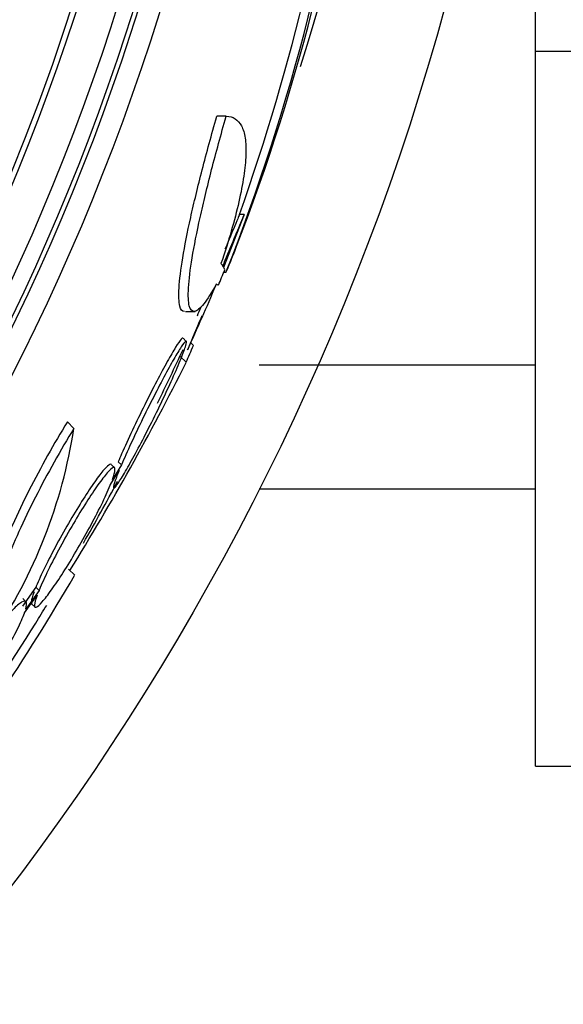
# Paper-space layout 'Layout1' of a CAD drawing. Units: millimetres. Extents: x 0 to 1877, y 0 to 2366.
# Drawn here: x 759 to 765, y 855 to 867 of the extents above; entities that cross this region are included whole.
import ezdxf
from ezdxf import colors
from ezdxf.entities.mleader import LeaderData, LeaderLine
from ezdxf.math import Vec2, Vec3

# ---------------------------------------------------------------- set-up
doc = ezdxf.new("R2010")
doc.units = ezdxf.units.MM
doc.layers.add('DV5_Défaut', color=7, linetype='Continuous')
doc.layers.add('Défaut', color=7, linetype='Continuous')

# ---------------------------------------------------------------- blocks, each defined once
blk = doc.blocks.new('_DOT')
at = {"color": 0}
blk.add_line((0, 0), (-1, 0), dxfattribs=at)
at = {"color": 0, "const_width": 0.333}
blk.add_lwpolyline([(-0.1665, 0, 1), (0.1665, 0, 1)], format="xyb", close=True, dxfattribs=at)
blk = doc.blocks.new('SE4')
at = {"layer": 'DV5_Défaut', "color": 7, "linetype": 'Continuous'}
for p, q in [((764.8, 866.562), (764.8, 883.346)), ((764.8, 866.562), (777.8, 866.562)), ((764.8, 858.252), (764.8, 866.562)), ((761.208, 865.806), (761.099, 865.806)), ((761.416, 864.665), (761.175, 864.049)), ((761.416, 864.665), (761.362, 864.665)), ((761.206, 863.99), (761.179, 863.99)), ((760.736, 863.538), (760.846, 863.538)), ((760.745, 863.189), (760.709, 863.226)), ((760.827, 863.142), (760.796, 863.173)), ((760.744, 862.946), (760.671, 863.019)), ((761.591, 862.916), (764.8, 862.916)), ((759.44, 862.178), (759.363, 862.254)), ((759.864, 861.526), (759.964, 861.688)), ((759.913, 861.719), (759.876, 861.756)), ((759.991, 861.754), (759.886, 861.582)), ((759.991, 861.754), (759.954, 861.791)), ((761.591, 861.475), (764.8, 861.475)), ((759.448, 860.47), (759.375, 860.542)), ((758.997, 860.331), (758.843, 860.113)), ((759.034, 860.294), (758.997, 860.331)), ((758.882, 860.163), (758.845, 860.2)), ((758.865, 860.032), (759.012, 860.239)), ((759.034, 860.294), (758.879, 860.077)), ((758.947, 860.139), (758.984, 860.103)), ((764.8, 858.252), (777.8, 858.252))]:
    blk.add_line(p, q, dxfattribs=at)
for radius in [30, 26.834, 26.588, 26.535, 26.346, 25.906]:
    blk.add_circle((734.8, 874.975), radius, dxfattribs=at)
for centre, radius, start, end in [((734.8, 874.975), 25.851, 0, 293.8631), ((734.8, 874.975), 25.851, 295.3158, 0), ((736.03, 874.745), 27.349, 342.2011, 0.4281), ((738.743, 873.036), 24.218, 338.7671, 353.5004), ((737.814, 873.157), 25.124, 338.599, 352.8342), ((736.671, 873.383), 26.185, 340.553, 352.6279), ((734.8, 874.975), 28.6, 337.466, 338.024), ((734.8, 874.975), 28.575, 337.0709, 337.4617), ((734.8, 874.975), 28.55, 335.4031, 337.0499), ((734.8, 874.975), 28.5, 333.974, 335.3685), ((733.067, 876.822), 30.961, 328.243, 333.3716), ((753.55, 863.087), 5.959, 325.9831, 351.2268), ((734.8, 874.975), 28.5, 330.2756, 331.9274), ((736.846, 873.64), 26.159, 322.4357, 329.7693), ((734.8, 874.975), 28.5, 328.1021, 328.5866), ((734.8, 874.975), 28.5, 324.715, 328.1021)]:
    blk.add_arc(centre, radius, start, end, dxfattribs=at)
for centre, major_axis, ratio, start_param, end_param in [((734.8, 863.99), (26.397, 0), 0.064138, 0.018902, 0.061127), ((734.8, 863.821), (26.334, 0), 0.021885, 0.036461, 0.056081), ((739.263, 879.438), (19.465, -19.465), 0.581075, 0.22234, 0.235043)]:
    blk.add_ellipse(centre, major_axis=major_axis, ratio=ratio, start_param=start_param, end_param=end_param, dxfattribs=at)
for points, knots in [([(760.723, 863.538), (760.698, 863.538), (760.68, 863.558), (760.658, 863.647), (760.655, 863.718), (760.666, 863.906), (760.681, 864.025), (760.726, 864.299), (760.757, 864.456), (760.834, 864.802), (760.879, 864.988), (760.981, 865.382), (761.038, 865.591), (761.099, 865.806)], [0, 0, 0, 0, 0.155313, 0.155313, 0.32425, 0.32425, 0.493188, 0.493188, 0.662125, 0.662125, 0.831063, 0.831063, 1, 1, 1, 1]), ([(761.093, 863.853), (761.038, 863.755), (760.99, 863.679), (760.904, 863.572), (760.868, 863.543), (760.812, 863.534), (760.791, 863.555), (760.768, 863.647), (760.765, 863.718), (760.776, 863.907), (760.791, 864.025), (760.836, 864.299), (760.867, 864.458), (760.943, 864.802), (760.988, 864.987), (761.09, 865.385), (761.147, 865.593), (761.208, 865.806)], [0, 0, 0, 0, 0.125, 0.125, 0.25, 0.25, 0.375, 0.375, 0.5, 0.5, 0.625, 0.625, 0.75, 0.75, 0.875, 0.875, 1, 1, 1, 1]), ([(761.208, 865.806), (761.288, 865.806), (761.347, 865.769), (761.405, 865.656), (761.42, 865.609), (761.437, 865.496), (761.439, 865.43), (761.434, 865.282), (761.426, 865.2), (761.399, 865.017), (761.379, 864.917), (761.306, 864.597), (761.237, 864.357), (761.147, 864.093)], [0, 0, 0, 0, 0.25, 0.25, 0.375, 0.375, 0.5, 0.5, 0.625, 0.625, 0.75, 0.75, 1, 1, 1, 1]), ([(761.416, 864.665), (761.413, 864.658), (761.41, 864.651), (761.407, 864.643), (761.379, 864.577), (761.347, 864.499), (761.312, 864.415), (761.275, 864.326), (761.234, 864.228), (761.193, 864.129), (761.184, 864.107), (761.175, 864.086), (761.166, 864.064)], [0, 0, 0, 0, 0.0456959, 0.0456959, 0.0456959, 0.4591243, 0.4591243, 0.4591243, 0.9038724, 0.9038724, 0.9038724, 1, 1, 1, 1]), ([(761.362, 864.665), (761.356, 864.649), (761.349, 864.633), (761.342, 864.616), (761.313, 864.546), (761.279, 864.465), (761.243, 864.379), (761.227, 864.34), (761.211, 864.3), (761.194, 864.26)], [0, 0, 0, 0, 0.142794, 0.142794, 0.142794, 0.733999, 0.733999, 0.733999, 1, 1, 1, 1]), ([(760.925, 863.488), (760.89, 863.403), (760.857, 863.326), (760.831, 863.264), (760.806, 863.203), (760.785, 863.155), (760.773, 863.125), (760.762, 863.099), (760.757, 863.087), (760.759, 863.09)], [0, 0, 0, 0, 0.34777, 0.34777, 0.34777, 0.691105, 0.691105, 0.691105, 1, 1, 1, 1]), ([(759.964, 861.688), (759.945, 861.643), (759.93, 861.603), (759.919, 861.572), (759.904, 861.53), (759.898, 861.502), (759.899, 861.491), (759.901, 861.481), (759.911, 861.487), (759.928, 861.507), (759.937, 861.518), (759.948, 861.534), (759.961, 861.554), (759.985, 861.59), (760.017, 861.641), (760.052, 861.703), (760.088, 861.765), (760.128, 861.838), (760.17, 861.917), (760.214, 861.998), (760.261, 862.088), (760.307, 862.179), (760.356, 862.275), (760.405, 862.375), (760.451, 862.471), (760.498, 862.57), (760.544, 862.667), (760.583, 862.755), (760.623, 862.843), (760.658, 862.925), (760.684, 862.991), (760.71, 863.055), (760.728, 863.107), (760.738, 863.141), (760.747, 863.173), (760.749, 863.191), (760.742, 863.191), (760.735, 863.192), (760.721, 863.177), (760.701, 863.148), (760.681, 863.12), (760.654, 863.077), (760.623, 863.024), (760.591, 862.97), (760.554, 862.904), (760.515, 862.831), (760.474, 862.755), (760.429, 862.669), (760.384, 862.581), (760.336, 862.489), (760.287, 862.391), (760.241, 862.295), (760.192, 862.195), (760.145, 862.095), (760.102, 862.003), (760.06, 861.912), (760.022, 861.827), (759.991, 861.754)], [0, 0, 0, 0, 0.040839, 0.040839, 0.040839, 0.09558, 0.09558, 0.09558, 0.147438, 0.147438, 0.147438, 0.175266, 0.175266, 0.175266, 0.22777, 0.22777, 0.22777, 0.28015, 0.28015, 0.28015, 0.334416, 0.334416, 0.334416, 0.391541, 0.391541, 0.391541, 0.45065, 0.45065, 0.45065, 0.509827, 0.509827, 0.509827, 0.566911, 0.566911, 0.566911, 0.620768, 0.620768, 0.620768, 0.671941, 0.671941, 0.671941, 0.722125, 0.722125, 0.722125, 0.773223, 0.773223, 0.773223, 0.826686, 0.826686, 0.826686, 0.883091, 0.883091, 0.883091, 0.941844, 0.941844, 0.941844, 1, 1, 1, 1]), ([(760.706, 863.228), (760.703, 863.231), (760.696, 863.227), (760.684, 863.214), (760.67, 863.197), (760.648, 863.165), (760.62, 863.121), (760.593, 863.077), (760.56, 863.02), (760.524, 862.954), (760.486, 862.887), (760.444, 862.808), (760.401, 862.726), (760.356, 862.639), (760.308, 862.545), (760.262, 862.451), (760.213, 862.353), (760.164, 862.252), (760.119, 862.157), (760.073, 862.059), (760.03, 861.965), (759.993, 861.882), (759.979, 861.85), (759.966, 861.819), (759.954, 861.791)], [0, 0, 0, 0, 0.0977739, 0.0977739, 0.0977739, 0.2280823, 0.2280823, 0.2280823, 0.3588342, 0.3588342, 0.3588342, 0.4944246, 0.4944246, 0.4944246, 0.6373846, 0.6373846, 0.6373846, 0.7874653, 0.7874653, 0.7874653, 0.941232, 0.941232, 0.941232, 1, 1, 1, 1]), ([(759.363, 862.254), (759.285, 862.128), (759.209, 861.998), (759.058, 861.727), (758.985, 861.59), (758.849, 861.32), (758.784, 861.184), (758.667, 860.925), (758.614, 860.801), (758.522, 860.564), (758.483, 860.456), (758.422, 860.259), (758.399, 860.17), (758.361, 859.963), (758.366, 859.873), (758.401, 859.837)], [0, 0, 0, 0, 0.128563, 0.128563, 0.257125, 0.257125, 0.385688, 0.385688, 0.514251, 0.514251, 0.642814, 0.642814, 0.771376, 0.771376, 1, 1, 1, 1]), ([(759.44, 862.178), (759.362, 862.053), (759.285, 861.921), (759.134, 861.651), (759.062, 861.515), (758.924, 861.244), (758.859, 861.108), (758.742, 860.85), (758.688, 860.724), (758.596, 860.49), (758.558, 860.382), (758.496, 860.183), (758.473, 860.095), (758.446, 859.947), (758.441, 859.885), (758.451, 859.795), (758.465, 859.765), (758.49, 859.753)], [0, 0, 0, 0, 0.125, 0.125, 0.25, 0.25, 0.375, 0.375, 0.5, 0.5, 0.625, 0.625, 0.75, 0.75, 0.875, 0.875, 1, 1, 1, 1]), ([(759.874, 861.758), (759.87, 861.762), (759.865, 861.762), (759.857, 861.76), (759.842, 861.753), (759.818, 861.732), (759.788, 861.697), (759.758, 861.663), (759.722, 861.616), (759.681, 861.558), (759.64, 861.5), (759.594, 861.431), (759.547, 861.356), (759.498, 861.279), (759.446, 861.194), (759.396, 861.108), (759.343, 861.018), (759.291, 860.925), (759.242, 860.835), (759.192, 860.742), (759.145, 860.65), (759.104, 860.567), (759.063, 860.483), (759.028, 860.406), (759.002, 860.342), (759, 860.338), (758.999, 860.335), (758.997, 860.331)], [0, 0, 0, 0, 0.0605738, 0.0605738, 0.0605738, 0.1889861, 0.1889861, 0.1889861, 0.3148266, 0.3148266, 0.3148266, 0.4416231, 0.4416231, 0.4416231, 0.5723614, 0.5723614, 0.5723614, 0.7084817, 0.7084817, 0.7084817, 0.8492689, 0.8492689, 0.8492689, 0.9918567, 0.9918567, 0.9918567, 1, 1, 1, 1]), ([(759.886, 861.582), (759.904, 861.632), (759.914, 861.671), (759.916, 861.695), (759.918, 861.719), (759.91, 861.729), (759.895, 861.722), (759.879, 861.716), (759.856, 861.695), (759.825, 861.66), (759.796, 861.626), (759.759, 861.578), (759.718, 861.521), (759.677, 861.463), (759.631, 861.394), (759.584, 861.319), (759.535, 861.242), (759.483, 861.157), (759.433, 861.071), (759.38, 860.981), (759.328, 860.888), (759.279, 860.798), (759.229, 860.705), (759.182, 860.613), (759.141, 860.53), (759.1, 860.446), (759.065, 860.369), (759.038, 860.305), (759.037, 860.301), (759.035, 860.298), (759.034, 860.294)], [0, 0, 0, 0, 0.109455, 0.109455, 0.109455, 0.21921, 0.21921, 0.21921, 0.325956, 0.325956, 0.325956, 0.430572, 0.430572, 0.430572, 0.53598, 0.53598, 0.53598, 0.644654, 0.644654, 0.644654, 0.757785, 0.757785, 0.757785, 0.87478, 0.87478, 0.87478, 0.993264, 0.993264, 0.993264, 1, 1, 1, 1]), ([(759.012, 860.239), (758.994, 860.189), (758.983, 860.15), (758.981, 860.126), (758.98, 860.102), (758.987, 860.093), (759.002, 860.1), (759.018, 860.106), (759.041, 860.127), (759.072, 860.162), (759.101, 860.196), (759.138, 860.244), (759.179, 860.301), (759.221, 860.359), (759.267, 860.428), (759.315, 860.503), (759.364, 860.58), (759.416, 860.664), (759.466, 860.75), (759.519, 860.84), (759.571, 860.933), (759.62, 861.023), (759.67, 861.116), (759.717, 861.207), (759.758, 861.29), (759.799, 861.374), (759.834, 861.451), (759.86, 861.516), (759.861, 861.519), (759.863, 861.523), (759.864, 861.526)], [0, 0, 0, 0, 0.109417, 0.109417, 0.109417, 0.219126, 0.219126, 0.219126, 0.325944, 0.325944, 0.325944, 0.430736, 0.430736, 0.430736, 0.536281, 0.536281, 0.536281, 0.644952, 0.644952, 0.644952, 0.757958, 0.757958, 0.757958, 0.874833, 0.874833, 0.874833, 0.993343, 0.993343, 0.993343, 1, 1, 1, 1]), ([(758.976, 860.276), (758.957, 860.226), (758.947, 860.187), (758.945, 860.163), (758.944, 860.15), (758.945, 860.141), (758.95, 860.137)], [0, 0, 0, 0, 0.648113, 0.648113, 0.648113, 1, 1, 1, 1]), ([(758.879, 860.077), (758.89, 860.117), (758.892, 860.146), (758.884, 860.159), (758.876, 860.173), (758.858, 860.172), (758.831, 860.157), (758.805, 860.142), (758.77, 860.112), (758.728, 860.07), (758.688, 860.028), (758.64, 859.974), (758.589, 859.912), (758.574, 859.892), (758.558, 859.872), (758.541, 859.851)], [0, 0, 0, 0, 0.235752, 0.235752, 0.235752, 0.472026, 0.472026, 0.472026, 0.703224, 0.703224, 0.703224, 0.930008, 0.930008, 0.930008, 1, 1, 1, 1]), ([(757.869, 858.714), (757.858, 858.675), (757.857, 858.647), (757.865, 858.634), (757.874, 858.621), (757.892, 858.623), (757.919, 858.639), (757.946, 858.655), (757.982, 858.686), (758.023, 858.729), (758.064, 858.771), (758.112, 858.826), (758.163, 858.888), (758.214, 858.951), (758.27, 859.024), (758.325, 859.101), (758.381, 859.179), (758.439, 859.263), (758.493, 859.347), (758.549, 859.433), (758.603, 859.521), (758.652, 859.603), (758.701, 859.688), (758.746, 859.769), (758.781, 859.841), (758.818, 859.914), (758.846, 859.979), (758.865, 860.03), (758.865, 860.031), (758.865, 860.031), (758.865, 860.032)], [0, 0, 0, 0, 0.111048, 0.111048, 0.111048, 0.222336, 0.222336, 0.222336, 0.331316, 0.331316, 0.331316, 0.438344, 0.438344, 0.438344, 0.545443, 0.545443, 0.545443, 0.654526, 0.654526, 0.654526, 0.766724, 0.766724, 0.766724, 0.881943, 0.881943, 0.881943, 0.998766, 0.998766, 0.998766, 1, 1, 1, 1])]:
    blk.add_open_spline(points, degree=3, knots=knots, dxfattribs=at)
blk.add_open_spline([(760.913, 863.588), (760.898, 863.552), (760.883, 863.517), (760.869, 863.483)], degree=3, dxfattribs=at)

psp = doc.layouts.get("Layout1")

# ---------------------------------------------------------------- block references
at = {"layer": 'Défaut'}
psp.add_blockref('SE4', (0, 0), dxfattribs=at)

# ---------------------------------------------------------------- leaders
at = {"layer": 'Défaut', "color": 7, "linetype": 'Continuous'}
ml = psp.add_multileader_mtext('Standard', dxfattribs=at)
ml.set_content('{\\pxsm0.9;\\fSolid Edge ISO|b1||i0||c0|p34;\\W1.;17/06/2016\\P}', color=256)
ml.set_leader_properties()
ml.set_arrow_properties(name='DOT')
ml.build(insert=Vec2(0, 0))
ml.multileader.update_dxf_attribs({"leader_type": 0, "dogleg_length": 0, "arrow_head_size": 12})
ctx = ml.context
ctx.base_point, ctx.char_height, ctx.arrow_head_size, ctx.landing_gap_size = Vec3(1777.452, 2359.25), 12, 12, 4.2
notes = []
notes.append((ctx, [(0, (0, 0, 0), (0, 0), (1, 0), 1, [])]))
ctx.mtext.insert = Vec3(1781.652, 2365.371)
for ctx, leaders in notes:
    for number, flags, end, landing, length, lines in leaders:
        leader = LeaderData()
        leader.index, (leader.has_last_leader_line, leader.has_dogleg_vector, leader.attachment_direction) = number, flags
        leader.last_leader_point, leader.dogleg_vector, leader.dogleg_length = Vec3(end), Vec3(landing), length
        for number, points, colour, breaks in lines:
            line = LeaderLine()
            line.index, line.vertices, line.color, line.breaks = number, Vec3.list(points), colors.encode_raw_color(colour), breaks
            leader.lines.append(line)
        ctx.leaders.append(leader)

doc.saveas('drawing.dxf')
